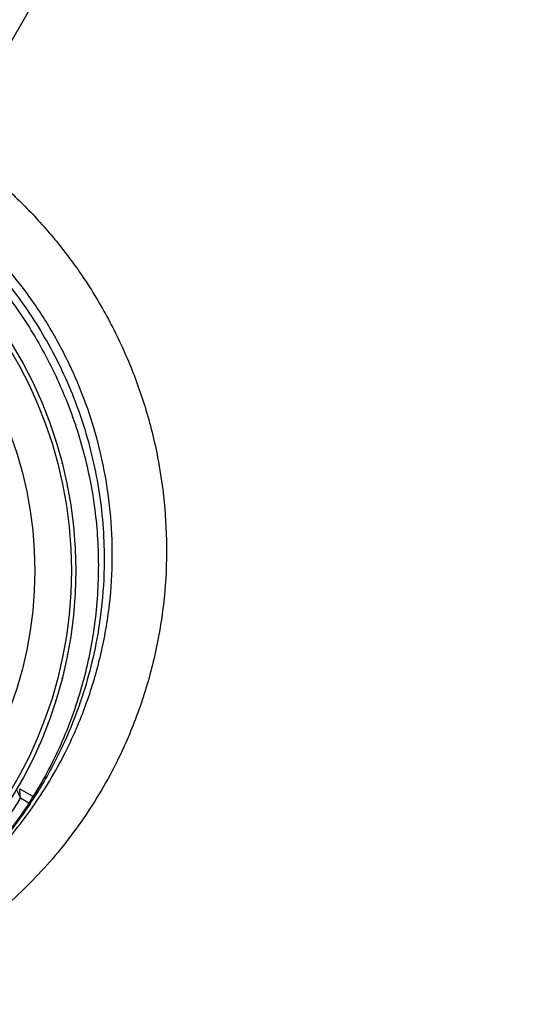
# Model space of a CAD drawing. Units: millimetres. Extents: x 0 to 10585, y 0 to 6561.
# Drawn here: x 6052 to 6116, y 4443 to 4568 of the extents above; entities that cross this region are included whole.
import ezdxf

# ---------------------------------------------------------------- set-up
doc = ezdxf.new("R2010")
doc.units = ezdxf.units.MM

msp = doc.modelspace()

# ---------------------------------------------------------------- linework, layer by layer
at = {"color": 7, "linetype": 'Continuous', "lineweight": 25, "ltscale": 50}
for p, q in [((6072.47, 4601.8), (6043.63, 4551.84)), ((6052.33, 4470.19), (6054.03, 4469.21))]:
    msp.add_line(p, q, dxfattribs=at)
at = {"color": 1, "linetype": 'Continuous', "lineweight": 25, "ltscale": 50}
msp.add_line((6053.48, 4468.37), (6052.43, 4468.98), dxfattribs=at)
at = {"color": 7, "linetype": 'Continuous', "lineweight": 25, "ltscale": 50, "flags": 128}
for points in [[(6053.52, 4522.66), (6053.5, 4522.71), (6053.47, 4522.76)], [(6054.81, 4519.94), (6054.79, 4519.99), (6054.76, 4520.04)], [(6055.94, 4517.15), (6055.92, 4517.2), (6055.9, 4517.25)], [(6056.92, 4514.3), (6056.91, 4514.35), (6056.89, 4514.4)], [(6057.74, 4511.4), (6057.73, 4511.45), (6057.72, 4511.5)], [(6058.41, 4508.46), (6058.4, 4508.51), (6058.38, 4508.56)], [(6058.38, 4487.12), (6058.4, 4487.17), (6058.41, 4487.22)], [(6057.72, 4484.18), (6057.73, 4484.23), (6057.74, 4484.29)], [(6056.89, 4481.29), (6056.91, 4481.34), (6056.92, 4481.39)], [(6055.9, 4478.44), (6055.92, 4478.49), (6055.94, 4478.54)], [(6054.76, 4475.65), (6054.79, 4475.7), (6054.81, 4475.75)], [(6053.47, 4472.93), (6053.5, 4472.97), (6053.52, 4473.02)]]:
    msp.add_lwpolyline(points, dxfattribs=at)
at = {"color": 7, "linetype": 'Continuous', "lineweight": 25, "ltscale": 2500}
for radius in [55, 54.44, 49.8]:
    msp.add_circle((6004.44, 4497.84), radius, dxfattribs=at)
at = {"color": 1, "linetype": 'Continuous', "lineweight": 25, "ltscale": 2500}
msp.add_arc((6004.44, 4497.84), 56, 301.8753, 328.9768, dxfattribs=at)
at = {"color": 7, "linetype": 'Continuous', "lineweight": 25, "ltscale": 50}
for points, knots in [([(6151.24, 4550.89), (6151.09, 4551.66), (6150.66, 4553.86), (6149.73, 4557.48), (6148.39, 4561.71), (6146.79, 4565.88), (6144.94, 4569.97), (6142.86, 4573.95), (6140.55, 4577.8), (6138.02, 4581.51), (6135.29, 4585.06), (6132.38, 4588.43), (6129.28, 4591.6), (6126.03, 4594.56), (6122.63, 4597.29), (6119.1, 4599.77), (6115.46, 4602), (6111.73, 4603.97), (6107.93, 4605.66), (6104.07, 4607.06), (6100.18, 4608.16), (6096.27, 4608.97), (6092.37, 4609.47), (6088.49, 4609.66), (6084.67, 4609.54), (6080.91, 4609.12), (6077.24, 4608.4), (6073.67, 4607.37), (6070.23, 4606.05), (6067.93, 4604.95), (6066.77, 4604.31), (6066.68, 4604.26)], [0, 0, 0, 0, 0.019581, 0.055918, 0.092262, 0.128612, 0.164967, 0.201326, 0.237689, 0.274057, 0.31043, 0.346808, 0.38319, 0.419576, 0.455964, 0.492348, 0.528726, 0.565091, 0.601434, 0.637746, 0.674015, 0.710227, 0.746373, 0.78244, 0.818419, 0.854304, 0.890095, 0.9258, 0.961428, 0.996996, 1, 1, 1, 1]), ([(6043.63, 4551.84), (6045.43, 4550.54), (6048.7, 4548.2), (6053.06, 4544.12), (6056.81, 4539.98), (6060.32, 4535.32), (6063.48, 4530.13), (6066.2, 4524.49), (6068.38, 4518.49), (6069.94, 4512.19), (6070.83, 4505.72), (6071.05, 4499.19), (6070.55, 4492.54), (6069.28, 4485.85), (6067.27, 4479.36), (6064.31, 4472.59), (6060.21, 4465.78), (6054.85, 4459.2), (6049.19, 4453.98), (6043.54, 4449.89), (6039.85, 4447.9), (6038, 4446.91)], [0, 0, 0, 0, 0.049683, 0.08996, 0.130351, 0.170613, 0.215179, 0.259924, 0.304499, 0.352751, 0.401208, 0.449502, 0.500647, 0.555874, 0.611293, 0.666572, 0.740211, 0.814151, 0.887851, 0.943925, 1, 1, 1, 1]), ([(6033.33, 4547.9), (6034.44, 4547.25), (6036.65, 4545.95), (6039.83, 4543.7), (6042.85, 4541.25), (6045.67, 4538.63), (6048.27, 4535.86), (6050.66, 4532.94), (6052.83, 4529.89), (6054.78, 4526.71), (6056.53, 4523.41), (6058.07, 4519.99), (6059.39, 4516.47), (6060.47, 4512.88), (6061.3, 4509.26), (6061.89, 4505.59), (6062.24, 4501.87), (6062.34, 4498.1), (6062.19, 4494.3), (6061.79, 4490.51), (6061.12, 4486.76), (6060.2, 4483.04), (6059.01, 4479.36), (6057.56, 4475.75), (6055.84, 4472.24), (6053.86, 4468.84), (6051.62, 4465.57), (6049.12, 4462.44), (6046.37, 4459.48), (6043.38, 4456.7), (6040.15, 4454.14), (6037.37, 4452.19), (6035.61, 4451.2), (6035.06, 4450.89)], [0, 0, 0, 0, 0.031475, 0.063068, 0.093876, 0.123947, 0.153373, 0.182285, 0.210774, 0.238939, 0.267325, 0.296008, 0.324908, 0.353923, 0.382947, 0.412136, 0.442165, 0.472999, 0.504573, 0.53677, 0.569474, 0.602867, 0.637466, 0.67269, 0.708631, 0.745349, 0.782873, 0.821197, 0.860289, 0.900078, 0.940466, 0.981247, 1, 1, 1, 1]), ([(6051.92, 4470.08), (6051.93, 4470.08), (6051.93, 4470.06), (6051.99, 4469.94), (6052.1, 4469.71), (6052.23, 4469.41), (6052.35, 4469.17), (6052.4, 4469.05), (6052.42, 4469.01), (6052.43, 4468.99), (6052.43, 4468.98), (6052.43, 4468.98)], [0, 0, 0, 0, 0.152944, 0.300849, 0.500317, 0.764149, 0.915253, 0.967834, 0.987708, 0.996345, 1, 1, 1, 1]), ([(6052.43, 4468.98), (6052.43, 4468.98), (6052.43, 4468.99), (6052.43, 4469.01), (6052.42, 4469.06), (6052.41, 4469.18), (6052.39, 4469.45), (6052.37, 4469.78), (6052.34, 4470.03), (6052.33, 4470.17), (6052.33, 4470.18), (6052.33, 4470.19)], [0, 0, 0, 0, 0.003647, 0.012421, 0.032417, 0.085244, 0.235811, 0.49972, 0.699229, 0.847114, 1, 1, 1, 1])]:
    msp.add_open_spline(points, degree=3, knots=knots, dxfattribs=at)
at = {"color": 1, "linetype": 'Continuous', "lineweight": 25, "ltscale": 50}
for points, knots in [([(6033.79, 4548.54), (6035.4, 4547.6), (6038.64, 4545.72), (6043.63, 4541.9), (6048.67, 4537.06), (6052.68, 4531.97), (6055.54, 4527.44), (6057.51, 4523.72), (6059.21, 4519.83), (6060.65, 4515.73), (6061.76, 4511.49), (6062.56, 4507.1), (6063, 4502.67), (6063.1, 4497.65), (6062.71, 4492.55), (6061.82, 4487.43), (6060.62, 4482.82), (6059.03, 4478.37), (6056.9, 4473.66), (6054.13, 4468.84), (6050.6, 4463.99), (6046.59, 4459.54), (6042.08, 4455.56), (6038.21, 4452.66), (6035.72, 4451.31), (6035, 4450.91)], [0, 0, 0, 0, 0.045562, 0.091721, 0.14945, 0.208743, 0.240497, 0.27225, 0.305149, 0.338048, 0.372796, 0.407547, 0.443526, 0.47951, 0.529934, 0.570723, 0.611518, 0.653446, 0.695379, 0.750306, 0.805242, 0.862042, 0.918847, 0.976413, 1, 1, 1, 1]), ([(6036.08, 4451.54), (6036.78, 4451.92), (6039.25, 4453.27), (6043.61, 4456.51), (6048.99, 4461.43), (6054.04, 4467.63), (6057.89, 4474.01), (6060.65, 4480.34), (6062.53, 4486.38), (6063.71, 4492.57), (6064.17, 4498.7), (6063.97, 4504.66), (6063.17, 4510.54), (6061.76, 4516.25), (6059.78, 4521.68), (6057.34, 4526.76), (6054.05, 4532.16), (6049.72, 4537.63), (6044.7, 4542.47), (6039.69, 4546.31), (6036.45, 4548.2), (6034.83, 4549.14)], [0, 0, 0, 0, 0.022949, 0.080769, 0.155227, 0.229925, 0.304316, 0.359459, 0.41474, 0.469828, 0.520285, 0.567417, 0.614704, 0.661789, 0.704851, 0.748077, 0.791129, 0.849663, 0.908221, 0.954104, 1, 1, 1, 1])]:
    msp.add_open_spline(points, degree=3, knots=knots, dxfattribs=at)

doc.saveas('drawing.dxf')
